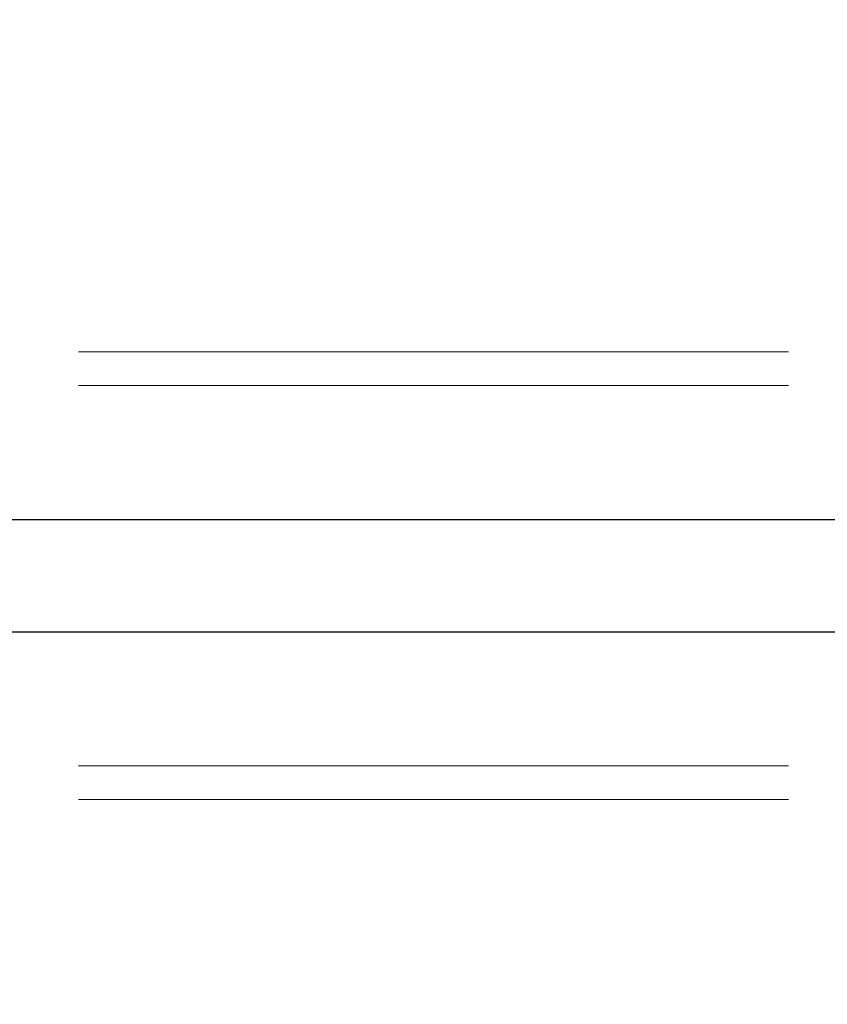
# Model space of a CAD drawing. Units: millimetres. Extents: x 0 to 59.4, y 0 to 42.1.
# Drawn here: x 16.5 to 16.7, y 32.6 to 32.8 of the extents above; entities that cross this region are included whole.
import ezdxf

# ---------------------------------------------------------------- set-up
doc = ezdxf.new("R2010")
doc.units = ezdxf.units.MM
doc.linetypes.add('HIDDEN', pattern=[0.1905, 0.127, -0.0635])
doc.layers.add('LE_NORM', color=179, linetype='Continuous', lineweight=50)
doc.styles.add('SLDTEXTSTYLE0', font='TXT', dxfattribs={"width": 0.605})
doc.dimstyles.new('SLDDIMSTYLE0', dxfattribs={"dimtxt": 0.35, "dimasz": 0.3, "dimexe": 0, "dimexo": 0.0625, "dimgap": 0.0875, "dimtad": 1, "dimdec": 0, "dimlfac": 50, "dimrnd": 1e-09, "dimzin": 12, "dimdsep": 46, "dimtxsty": 'SLDTEXTSTYLE0', "dimsah": 1, "dimcen": 0.09, "dimadec": 0, "dimazin": 3, "dimtfac": 1, "dimtdec": 0, "dimtofl": 0, "dimtmove": 0, "dimatfit": 3, "dimfxl": 0, "dimfrac": 2, "dimtolj": 1, "dimtzin": 12, "dimarcsym": 0})

# ---------------------------------------------------------------- blocks, each defined once
blk = doc.blocks.new('_D_1')
at = {"layer": 'LE_NORM', "color": 7}
for p, q in [((17.52481, 36.6997), (6.92734, 36.6997)), ((7.0264, 36.6997), (7.0264, 28.6997)), ((17.52481, 28.6997), (6.92734, 28.6997))]:
    blk.add_line(p, q, dxfattribs=at)
for points in [[(7.0264, 36.6997), (6.9264, 36.3997), (7.1264, 36.3997)], [(7.0264, 28.6997), (7.1264, 28.9997), (6.9264, 28.9997)]]:
    blk.add_solid(points, dxfattribs=at)
at = {"layer": 'LE_NORM', "color": 7, "insert": (6.57522, 32.37084), "char_height": 0.35, "attachment_point": 1, "rotation": 90, "style": 'SLDTEXTSTYLE0'}
blk.add_mtext('400', dxfattribs=at)

msp = doc.modelspace()

# ---------------------------------------------------------------- linework, layer by layer
at = {"color": 7, "linetype": 'HIDDEN', "lineweight": 18}
for p, q in [((17.5838725, 32.7396964), (16.4538714, 32.7396964)), ((17.5838725, 32.7336964), (16.4538714, 32.7336964)), ((17.5838725, 32.6656964), (16.4538714, 32.6656964)), ((17.5838725, 32.6596964), (16.4538714, 32.6596964))]:
    msp.add_line(p, q, dxfattribs=at)
at = {"color": 7, "linetype": 'Continuous', "lineweight": 25}
for p, q in [((16.7375514, 32.7096964), (16.5353076, 32.7096964)), ((16.5353095, 32.6896964), (16.7294261, 32.6896964))]:
    msp.add_line(p, q, dxfattribs=at)

# ---------------------------------------------------------------- dimensions: what is measured, and where the dimension line sits
at = {"layer": 'LE_NORM', "color": 7}
dim = msp.add_linear_dim(base=(7.0263954, 28.6996964), p1=(17.6238718, 36.6996964), p2=(17.6238718, 28.6996964), angle=90, dimstyle='SLDDIMSTYLE0', dxfattribs=at)
dim.commit()
dim.dimension.update_dxf_attribs({"geometry": '_D_1', "text_midpoint": (7.0263954, 32.6996964), "dimtype": 160})

doc.saveas('drawing.dxf')
